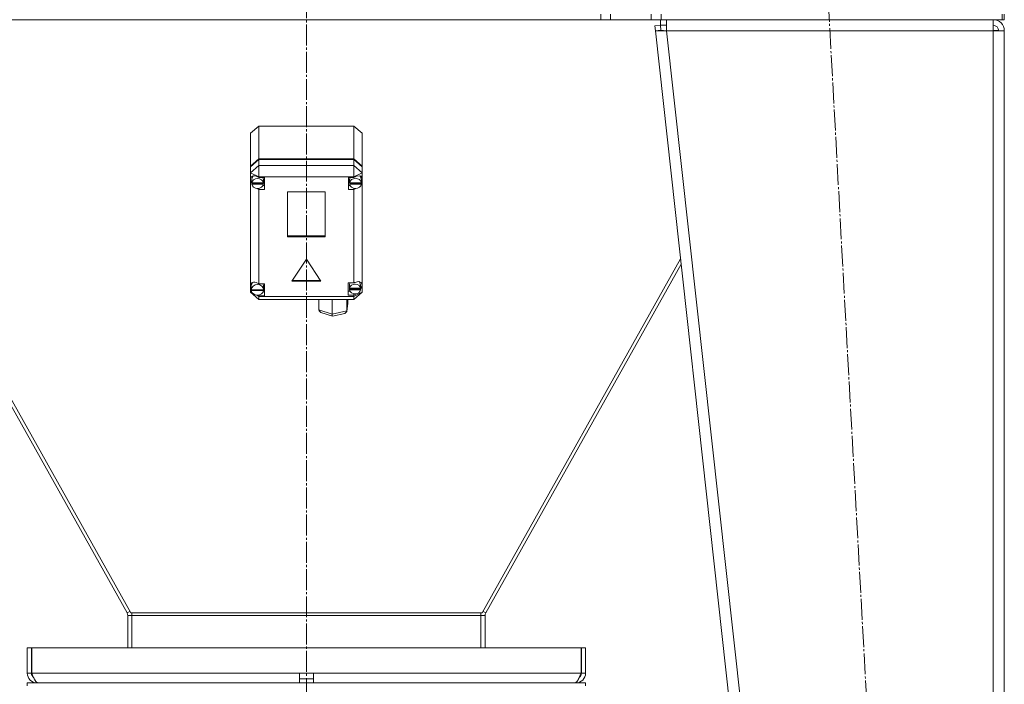
# Model space of a CAD drawing. Units: millimetres. Extents: x 0 to 17342, y -6 to 11880.
# Drawn here: x 2923 to 3629, y 7081 to 7557 of the extents above; entities that cross this region are included whole.
import ezdxf

# ---------------------------------------------------------------- set-up
doc = ezdxf.new("R2010")
doc.units = ezdxf.units.MM
doc.linetypes.add('K5LT_AXLED', pattern=[19.5, 15, -1.5, 1.5, -1.5])
doc.linetypes.add('K5LT_THIN', pattern=[0])
for name, color, linetype, true_color in [('OSI', 2, 'Continuous', 0xffff00), ('R', 1, 'Continuous', 0xff0000), ('WELDING', 7, 'Continuous', 0xffffff)]:
    doc.layers.add(name, color=color, linetype=linetype, true_color=true_color)

msp = doc.modelspace()

# ---------------------------------------------------------------- linework, layer by layer
at = {"layer": 'OSI', "color": 30, "linetype": 'K5LT_AXLED', "lineweight": 18, "true_color": 0xff8000}
for p, q in [((3128.58, 10146.57), (3128.58, 6909.57)), ((3499.22, 7628.45), (3587.96, 6011.69))]:
    msp.add_line(p, q, dxfattribs=at)
at = {"layer": 'R', "color": 7, "linetype": 'K5LT_THIN', "lineweight": 18}
for p, q in [((3339.44, 7556.57), (2917.72, 7556.57)), ((3339.44, 7560.57), (3339.44, 7556.57)), ((3346.51, 7556.57), (3339.44, 7556.57)), ((3346.51, 7560.57), (3346.51, 7556.57)), ((3375.65, 7556.57), (3346.51, 7556.57)), ((3375.65, 7556.57), (3375.65, 7560.57)), ((3382.72, 7556.57), (3375.65, 7556.57)), ((3382.16, 7552.57), (3382.16, 7556.57)), ((3382.72, 7556.57), (3382.72, 7560.57)), ((3382.72, 7556.57), (3627.15, 7556.57)), ((3386.63, 7548.57), (3386.63, 7556.57)), ((3620.58, 7556.57), (3620.58, 7548.57)), ((3627.15, 7556.57), (3627.15, 7560.57)), ((3627.15, 7556.57), (3628.58, 7556.57)), ((3628.58, 7556.57), (3628.58, 7560.57)), ((3378.19, 7552.13), (3382.16, 7552.57)), ((3378.19, 7552.13), (3378.58, 7548.57)), ((3382.55, 7549.01), (3378.58, 7548.57)), ((3378.58, 7548.57), (3538.58, 6097.57)), ((3378.58, 7548.57), (3386.63, 7548.57)), ((3382.16, 7552.57), (3386.63, 7552.57)), ((3382.55, 7549.01), (3382.16, 7552.57)), ((3382.55, 7549.01), (3386.63, 7548.57)), ((3386.63, 7548.57), (3546.63, 6097.57)), ((3620.58, 7548.57), (3386.63, 7548.57)), ((3620.72, 7549), (3620.58, 7549.01)), ((3620.58, 7548.57), (3628.58, 7548.57)), ((3620.58, 7548.57), (3620.58, 6097.57)), ((3623.41, 7548.88), (3620.72, 7549)), ((3623.8, 7548.83), (3623.41, 7548.88)), ((3624.58, 7548.57), (3623.8, 7548.83)), ((3628.58, 7548.57), (3628.58, 6097.57)), ((3088.58, 7475.19), (3094.58, 7480.43)), ((3162.58, 7480.43), (3094.58, 7480.43)), ((3094.58, 7480.43), (3094.58, 7456.97)), ((3162.58, 7480.43), (3168.58, 7475.19)), ((3162.58, 7456.97), (3162.58, 7480.43)), ((3088.58, 7451.74), (3088.58, 7475.19)), ((3168.58, 7475.19), (3168.58, 7451.74)), ((3088.58, 7451.74), (3094.58, 7456.97)), ((3088.58, 7451.25), (3094.58, 7456.48)), ((3094.58, 7456.97), (3162.58, 7456.97)), ((3094.58, 7456.48), (3162.58, 7456.48)), ((3094.58, 7456.48), (3094.58, 7452.08)), ((3162.58, 7456.97), (3168.58, 7451.74)), ((3162.58, 7456.48), (3168.58, 7451.25)), ((3162.58, 7452.08), (3162.58, 7456.48)), ((3094.58, 7452.08), (3088.58, 7446.85)), ((3088.58, 7451.25), (3088.58, 7451.74)), ((3088.58, 7446.85), (3088.58, 7451.25)), ((3094.58, 7452.08), (3094.58, 7443.92)), ((3094.58, 7452.08), (3162.58, 7452.08)), ((3168.58, 7446.85), (3162.58, 7452.08)), ((3162.58, 7452.08), (3162.58, 7443.92)), ((3168.58, 7451.74), (3168.58, 7451.25)), ((3168.58, 7451.25), (3168.58, 7446.85)), ((3088.58, 7442.69), (3088.58, 7446.85)), ((3094.58, 7443.92), (3088.58, 7446.85)), ((3088.58, 7441.71), (3088.58, 7442.69)), ((3089.4, 7442.66), (3089.37, 7442.2)), ((3090.53, 7444.72), (3089.4, 7442.66)), ((3094.58, 7443.92), (3094.58, 7443.63)), ((3162.58, 7443.92), (3094.58, 7443.92)), ((3098.55, 7443.63), (3094.58, 7443.63)), ((3094.58, 7443.63), (3094.58, 7443.54)), ((3097.73, 7442.2), (3097.39, 7443.63)), ((3098.55, 7434.9), (3098.55, 7443.63)), ((3158.76, 7434.9), (3158.76, 7443.63)), ((3158.76, 7443.63), (3162.58, 7443.63)), ((3159.88, 7443.63), (3159.55, 7442.2)), ((3168.58, 7446.85), (3162.58, 7443.92)), ((3162.58, 7443.63), (3162.58, 7443.92)), ((3162.58, 7443.51), (3162.58, 7443.63)), ((3167.15, 7444.39), (3166.74, 7444.81)), ((3167.98, 7442.2), (3167.15, 7444.39)), ((3168.58, 7446.85), (3168.58, 7443.37)), ((3168.58, 7443.37), (3168.58, 7441.02)), ((3088.58, 7366.86), (3088.58, 7441.71)), ((3088.58, 7441.71), (3089.37, 7439.8)), ((3088.58, 7441.71), (3089.44, 7439.29)), ((3089.37, 7439.76), (3089.37, 7442.2)), ((3089.4, 7440.18), (3089.37, 7439.76)), ((3089.37, 7439.76), (3089.39, 7439.36)), ((3089.39, 7438.87), (3089.39, 7439.36)), ((3089.39, 7439.36), (3097.7, 7439.36)), ((3089.39, 7438.87), (3097.7, 7438.87)), ((3089.4, 7440.18), (3089.4, 7439.69)), ((3097.7, 7439.69), (3089.4, 7439.69)), ((3093.01, 7435.7), (3094.58, 7435)), ((3094.58, 7435.73), (3094.58, 7435)), ((3097.39, 7437.84), (3098.55, 7437.84)), ((3097.7, 7439.69), (3097.7, 7440.18)), ((3097.7, 7439.36), (3097.7, 7438.87)), ((3097.73, 7439.76), (3097.73, 7442.2)), ((3159.88, 7437.84), (3158.76, 7437.84)), ((3159.55, 7439.76), (3159.55, 7442.2)), ((3159.58, 7440.18), (3159.55, 7439.76)), ((3159.55, 7439.76), (3159.58, 7439.33)), ((3159.58, 7440.18), (3159.58, 7439.69)), ((3167.95, 7439.69), (3159.58, 7439.69)), ((3159.58, 7438.84), (3159.58, 7439.33)), ((3159.58, 7439.33), (3167.95, 7439.33)), ((3159.58, 7438.84), (3167.95, 7438.84)), ((3162.58, 7435.74), (3162.58, 7435.03)), ((3162.58, 7435.03), (3164.05, 7435.63)), ((3167.93, 7439.47), (3168.58, 7441.02)), ((3167.95, 7439.69), (3167.95, 7440.18)), ((3167.95, 7439.33), (3167.95, 7438.84)), ((3167.98, 7439.76), (3167.98, 7442.2)), ((3167.98, 7439.85), (3168.58, 7441.02)), ((3168.58, 7441.02), (3168.58, 7361.35)), ((3094.58, 7435), (3094.58, 7434.9)), ((3094.58, 7434.9), (3098.55, 7434.9)), ((3094.58, 7434.9), (3094.58, 7367.41)), ((3115.09, 7433.26), (3115.09, 7401.17)), ((3142.07, 7433.26), (3115.09, 7433.26)), ((3142.07, 7401.17), (3142.07, 7433.26)), ((3162.58, 7434.9), (3158.76, 7434.9)), ((3162.58, 7434.9), (3162.58, 7435.03)), ((3162.58, 7368.02), (3162.58, 7434.9)), ((3115.09, 7401.66), (3142.07, 7401.66)), ((3115.09, 7401.17), (3142.07, 7401.17)), ((2860.15, 7381.48), (3000.07, 7131.69)), ((3002.69, 7131.69), (2860.58, 7385.38)), ((3128.58, 7384.94), (3118.19, 7369.24)), ((3138.97, 7369.24), (3128.58, 7384.94)), ((3254.47, 7131.69), (3396.57, 7385.38)), ((3397, 7381.48), (3257.09, 7131.69)), ((3088.58, 7365.09), (3088.58, 7366.86)), ((3088.58, 7361.35), (3088.58, 7365.09)), ((3088.58, 7365.09), (3089.05, 7363.95)), ((3088.58, 7365.09), (3089.08, 7363.64)), ((3089.06, 7366.25), (3089.05, 7365.98)), ((3089.05, 7363.53), (3089.05, 7365.98)), ((3090.06, 7368.44), (3089.06, 7366.25)), ((3094.58, 7367.41), (3094.58, 7367.3)), ((3098.48, 7367.41), (3094.58, 7367.41)), ((3097.9, 7365.98), (3097.59, 7367.41)), ((3097.9, 7363.53), (3097.9, 7365.98)), ((3098.48, 7358.68), (3098.48, 7367.41)), ((3118.19, 7369.24), (3138.97, 7369.24)), ((3118.51, 7369.73), (3138.65, 7369.73)), ((3158.44, 7368.02), (3162.58, 7368.02)), ((3158.44, 7359.3), (3158.44, 7368.02)), ((3159.78, 7368.02), (3159.43, 7366.59)), ((3159.43, 7364.15), (3159.43, 7366.59)), ((3159.48, 7364.71), (3159.43, 7364.15)), ((3159.48, 7364.71), (3159.48, 7364.22)), ((3163.37, 7368.41), (3162.58, 7367.96)), ((3162.58, 7367.96), (3162.58, 7368.02)), ((3165.93, 7369.08), (3163.37, 7368.41)), ((3167.74, 7368.41), (3165.93, 7369.08)), ((3166.62, 7368.72), (3166.28, 7369.06)), ((3167.44, 7366.59), (3166.62, 7368.72)), ((3167.36, 7363.28), (3168.43, 7366.36)), ((3167.39, 7364.22), (3167.39, 7364.71)), ((3167.44, 7364.15), (3167.44, 7366.59)), ((3167.44, 7363.98), (3168.43, 7366.34)), ((3168.44, 7366.52), (3167.74, 7368.41)), ((3168.43, 7366.34), (3168.44, 7366.56)), ((3168.43, 7366.36), (3168.44, 7366.52)), ((3088.58, 7361.35), (3094.58, 7356.11)), ((3089.99, 7360.66), (3088.58, 7361.35)), ((3089.05, 7363.61), (3089.05, 7363.12)), ((3089.05, 7363.53), (3089.05, 7363.61)), ((3089.05, 7363.45), (3089.05, 7363.53)), ((3097.9, 7363.12), (3089.05, 7363.12)), ((3089.08, 7363.03), (3089.07, 7363.12)), ((3089.08, 7362.54), (3089.08, 7363.03)), ((3089.08, 7363.03), (3097.87, 7363.03)), ((3089.08, 7362.54), (3097.87, 7362.54)), ((3094.58, 7358.42), (3092.96, 7359.21)), ((3093.48, 7359.22), (3094.58, 7358.79)), ((3094.58, 7359.3), (3094.58, 7358.79)), ((3094.58, 7358.79), (3094.58, 7358.68)), ((3094.58, 7358.68), (3098.48, 7358.68)), ((3094.58, 7358.68), (3094.58, 7358.42)), ((3094.58, 7358.42), (3094.58, 7356.11)), ((3094.58, 7358.42), (3162.58, 7358.42)), ((3097.59, 7361.61), (3098.48, 7361.61)), ((3097.88, 7363.12), (3097.87, 7363.03)), ((3097.87, 7363.03), (3097.87, 7362.54)), ((3097.9, 7363.12), (3097.9, 7363.61)), ((3097.9, 7363.53), (3097.9, 7363.45)), ((3159.78, 7362.23), (3158.44, 7362.23)), ((3162.58, 7359.3), (3158.44, 7359.3)), ((3159.43, 7364.15), (3159.48, 7363.61)), ((3167.39, 7364.22), (3159.48, 7364.22)), ((3159.48, 7363.12), (3159.48, 7363.61)), ((3159.48, 7363.61), (3167.4, 7363.61)), ((3159.48, 7363.12), (3167.4, 7363.12)), ((3168.58, 7361.35), (3162.58, 7358.42)), ((3168.58, 7361.35), (3162.58, 7356.11)), ((3162.58, 7359.36), (3164.5, 7360.34)), ((3162.58, 7360.25), (3162.58, 7359.36)), ((3162.58, 7359.3), (3162.58, 7359.36)), ((3162.58, 7358.42), (3162.58, 7359.3)), ((3162.58, 7358.42), (3162.58, 7356.11)), ((3167.4, 7363.61), (3167.4, 7363.12)), ((3162.58, 7356.11), (3094.58, 7356.11)), ((3137.51, 7348.71), (3137.51, 7356.11)), ((3147.08, 7356.02), (3146.81, 7356.11)), ((3147.47, 7356.11), (3147.08, 7356.02)), ((3147.08, 7345.55), (3147.08, 7356.02)), ((3157.44, 7347.71), (3158.24, 7353.32)), ((3157.46, 7348.03), (3157.46, 7356.11)), ((3157.46, 7348.03), (3158.27, 7353.66)), ((3158.27, 7353.66), (3158.24, 7353.31)), ((3158.27, 7353.66), (3158.27, 7356.11)), ((3137.51, 7348.71), (3147.08, 7345.55)), ((3137.59, 7348.15), (3137.51, 7348.71)), ((3138.86, 7346.87), (3137.59, 7348.15)), ((3138.88, 7346.87), (3147.19, 7344.13)), ((3147.08, 7345.55), (3157.46, 7348.03)), ((3147.09, 7344.96), (3147.08, 7345.55)), ((3147.19, 7344.13), (3147.09, 7344.96)), ((3147.2, 7344.13), (3147.19, 7344.13)), ((3147.2, 7344.13), (3156.11, 7346.25)), ((3156.14, 7346.26), (3157.38, 7347.42)), ((3157.38, 7347.42), (3157.44, 7347.69)), ((3157.44, 7347.69), (3157.46, 7348.03)), ((3000.07, 7131.69), (3002.06, 7132.81)), ((3257.09, 7131.69), (3255.1, 7132.81)), ((3000.58, 7129.74), (3003.58, 7129.74)), ((3000.58, 7129.74), (3000.58, 7106.57)), ((3003.58, 7131.69), (3002.69, 7131.69)), ((3253.58, 7131.69), (3003.58, 7131.69)), ((3003.58, 7131.69), (3003.58, 7129.74)), ((3253.58, 7129.74), (3003.58, 7129.74)), ((3003.58, 7106.57), (3003.58, 7129.74)), ((3253.58, 7131.69), (3254.47, 7131.69)), ((3253.58, 7131.69), (3253.58, 7129.74)), ((3256.58, 7129.74), (3253.58, 7129.74)), ((3253.58, 7106.57), (3253.58, 7129.74)), ((3256.58, 7129.74), (3256.58, 7106.57)), ((2928.58, 7106.57), (2928.58, 7088.57)), ((2928.58, 7106.57), (2931.58, 7106.57)), ((2931.58, 7106.57), (2931.58, 7088.57)), ((2931.76, 7088.57), (2931.76, 7106.57)), ((2931.76, 7106.57), (3325.39, 7106.57)), ((3325.39, 7106.57), (3325.39, 7088.57)), ((3325.58, 7088.57), (3325.58, 7106.57)), ((3328.58, 7106.57), (3325.58, 7106.57)), ((3328.58, 7088.57), (3328.58, 7106.57)), ((2928.58, 7088.57), (2931.58, 7088.57)), ((2931.76, 7088.57), (3123.58, 7088.57)), ((3123.58, 7081.57), (3123.58, 7088.57)), ((3123.58, 7088.57), (3133.58, 7088.57)), ((3123.58, 7084.57), (3133.58, 7084.57)), ((3133.58, 7081.57), (3133.58, 7088.57)), ((3133.58, 7088.57), (3325.39, 7088.57)), ((3328.58, 7088.57), (3325.58, 7088.57)), ((2928.58, 7079.57), (2928.58, 7081.57)), ((2928.58, 7081.57), (3328.58, 7081.57)), ((2935.58, 7081.81), (2935.58, 7081.57)), ((3321.58, 7081.57), (3321.58, 7081.81)), ((3328.58, 7079.57), (3328.58, 7081.57))]:
    msp.add_line(p, q, dxfattribs=at)
for centre, radius, start, end in [((3620.58, 7548.57), 8, 0, 90), ((3620.58, 7548.57), 4, 0, 90), ((2996.58, 7129.74), 4, 0, 29.25509), ((2996.58, 7129.74), 7, 0, 16.21583), ((3260.58, 7129.74), 7, 163.78417, 180), ((3260.58, 7129.74), 4, 150.74491, 180), ((2935.58, 7088.57), 7, 180, 270), ((2935.58, 7088.57), 4, 180, 232.38565), ((3321.58, 7088.57), 7, 270, 0), ((3321.58, 7088.57), 4, 307.61435, 0)]:
    msp.add_arc(centre, radius, start, end, dxfattribs=at)
for centre, major_axis, ratio, start_param, end_param in [((3093.55, 7439.77), (4.31, -4.31), 0.58605, 1.893102, 3.559366), ((3093.55, 7439.27), (4.18, 0), 0.872453, 0.116709, 3.024884), ((3163.76, 7439.27), (4.22, 0), 0.872453, 0.11569, 3.025903), ((3163.76, 7439.85), (-4.31, -4.31), 0.58605, 2.884235, 4.421529), ((3093.55, 7439.27), (-4.18, 0), 0.872453, 0.108814, 3.032779), ((3093.55, 7439.76), (4.18, 0), 0.872453, 0, 0.116709), ((3093.55, 7439.76), (4.18, 0), 0.872453, 6.174371, 6.283185), ((3163.76, 7439.27), (-4.22, 0), 0.872453, 0.115926, 3.025666), ((3163.76, 7439.76), (4.22, 0), 0.872453, 0, 0.11569), ((3163.76, 7439.76), (4.22, 0), 0.872453, 6.167259, 6.283185), ((3093.48, 7363.58), (4.31, -4.31), 0.58605, 1.878395, 3.46802), ((3093.48, 7363.04), (4.43, 0), 0.872453, 0.0202, 3.121393), ((3163.44, 7363.66), (4.01, 0), 0.872453, 0.160694, 2.980898), ((3163.44, 7364.15), (4.01, 0), 0.872453, 0, 0.160694), ((3093.48, 7363.04), (-4.43, 0), 0.872453, 0.130342, 3.01125), ((3093.48, 7363.53), (4.43, 0), 0.872453, 0, 0.0202), ((3163.44, 7363.66), (-4.01, 0), 0.872453, 0.154784, 2.986809), ((3163.44, 7364.15), (4.01, 0), 0.872453, 6.128401, 6.283185)]:
    msp.add_ellipse(centre, major_axis=major_axis, ratio=ratio, start_param=start_param, end_param=end_param, dxfattribs=at)
at = {"layer": 'WELDING', "color": 7, "linetype": 'K5LT_THIN', "lineweight": 18}
for p, q in [((3623.41, 7548.88), (3623.79, 7548.84)), ((3623.79, 7548.84), (3624.18, 7548.8)), ((3624.18, 7548.8), (3624.57, 7548.76))]:
    msp.add_line(p, q, dxfattribs=at)
for points in [[(2936.36, 7081.57), (2936.25, 7081.57), (2936.03, 7081.6), (2935.7, 7081.73), (2935.37, 7081.95), (2935.05, 7082.25), (2934.72, 7082.63), (2934.39, 7083.08), (2934.06, 7083.61), (2933.73, 7084.19), (2933.4, 7084.83), (2933.08, 7085.52), (2932.75, 7086.25), (2932.42, 7087.01), (2932.09, 7087.78), (2931.87, 7088.31), (2931.76, 7088.57)], [(3325.39, 7088.57), (3325.28, 7088.31), (3325.07, 7087.78), (3324.74, 7087.01), (3324.41, 7086.25), (3324.08, 7085.52), (3323.75, 7084.83), (3323.42, 7084.19), (3323.1, 7083.61), (3322.77, 7083.08), (3322.44, 7082.63), (3322.11, 7082.25), (3321.78, 7081.95), (3321.45, 7081.73), (3321.13, 7081.6), (3320.91, 7081.57), (3320.8, 7081.57)]]:
    msp.add_open_spline(points, degree=3, dxfattribs=at)

doc.saveas('drawing.dxf')
